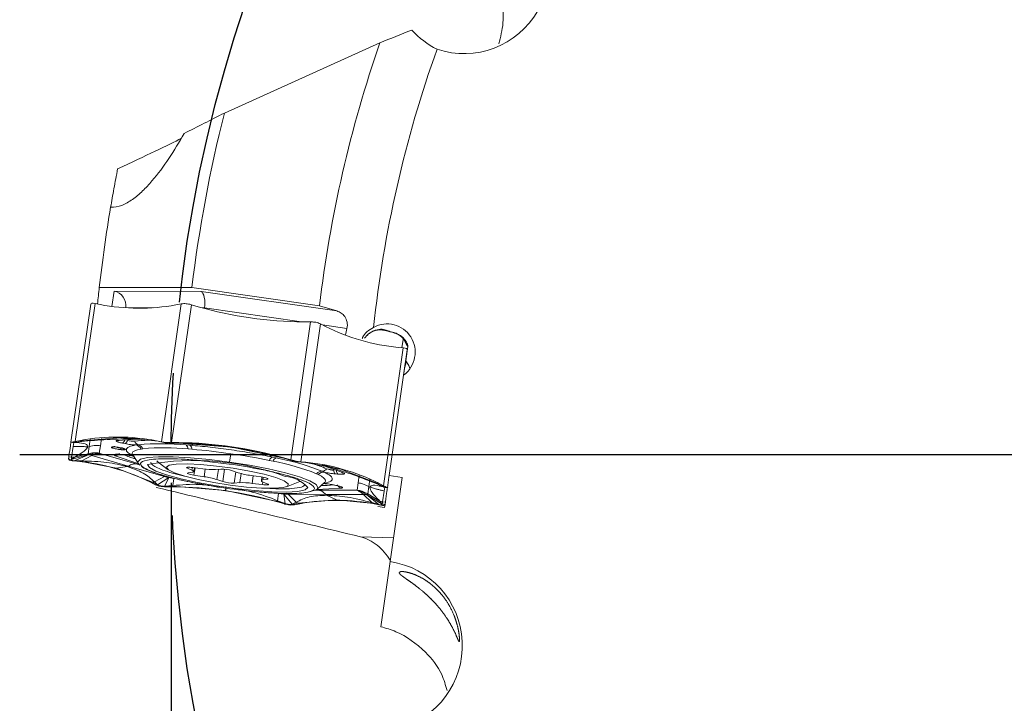
# Model space of a CAD drawing. Units: millimetres. Extents: x 5 to 292, y 5 to 205.
# Drawn here: x 153 to 188, y 135 to 159 of the extents above; entities that cross this region are included whole.
import ezdxf

# ---------------------------------------------------------------- set-up
doc = ezdxf.new("R2010")
doc.units = ezdxf.units.MM
doc.linetypes.add('CENTERX2', pattern=[20.32, 12.7, -2.54, 2.54, -2.54])
doc.layers.add('FORMAT', color=7, linetype='Continuous')
doc.styles.add('SLDTEXTSTYLE1', font='TXT', dxfattribs={"width": 0.75})
doc.dimstyles.new('SLDDIMSTYLE0', dxfattribs={"dimtxt": 2.910417, "dimasz": 3, "dimexe": 0, "dimexo": 0.0625, "dimgap": 0.727604, "dimtad": 1, "dimdec": 1, "dimrnd": 1e-09, "dimzin": 12, "dimdsep": 46, "dimtxsty": 'SLDTEXTSTYLE1', "dimsah": 1, "dimcen": 0.09, "dimadec": 0, "dimazin": 3, "dimtfac": 1, "dimtdec": 1, "dimtofl": 0, "dimtmove": 0, "dimatfit": 3, "dimfxl": 1, "dimfrac": 2, "dimtolj": 1, "dimtzin": 12, "dimarcsym": 0})

# ---------------------------------------------------------------- blocks, each defined once
blk = doc.blocks.new('_D_3')
at = {"layer": 'FORMAT', "color": 7}
for p, q in [((158.123, 142.994), (158.123, 79.614)), ((258.123, 142.994), (258.123, 79.614)), ((158.123, 80.605), (258.123, 80.605))]:
    blk.add_line(p, q, dxfattribs=at)
for points in [[(158.123, 80.605), (161.123, 79.855), (161.123, 81.355)], [(258.123, 80.605), (255.123, 81.355), (255.123, 79.855)]]:
    blk.add_solid(points, dxfattribs=at)
at = {"layer": 'FORMAT', "color": 7, "char_height": 2.9104, "attachment_point": 1, "style": 'SLDTEXTSTYLE1'}
for s, insert in [('%%c', (200.806, 84.356, 0.1)), ('100', (205.199, 84.356, 0.1))]:
    blk.add_mtext(s, dxfattribs=dict(at, insert=insert))
blk = doc.blocks.new('SW_CENTERMARKSYMBOL_0')
at = {"layer": 'FORMAT', "color": 0}
blk.add_line((-5, 0), (-55.4, 0), dxfattribs=at)

msp = doc.modelspace()

# ---------------------------------------------------------------- linework, layer by layer
at = {"color": 7, "linetype": 'Continuous', "lineweight": 15}
for p, q in [((160.023, 156.172), (165.562, 158.673)), ((158.863, 149.949), (163.413, 149.294)), ((156.088, 149.826), (159.188, 149.812)), ((159.188, 149.812), (164.03, 149.116)), ((154.551, 144.438), (155.257, 149.354)), ((154.707, 144.467), (155.414, 149.383)), ((155.257, 149.354), (155.258, 149.359)), ((155.414, 149.383), (155.403, 149.385)), ((155.59, 149.345), (155.414, 149.383)), ((156.509, 149.236), (156.507, 149.227)), ((158.481, 149.369), (157.774, 144.453)), ((158.137, 144.422), (158.843, 149.338)), ((158.294, 149.333), (158.481, 149.369)), ((158.492, 149.371), (158.481, 149.369)), ((158.843, 149.338), (158.829, 149.343)), ((159.09, 149.265), (158.843, 149.338)), ((159.312, 149.223), (159.31, 149.204)), ((164.03, 149.116), (163.413, 149.294)), ((155.172, 148.76), (155.172, 148.763)), ((163.096, 148.727), (162.389, 143.81)), ((163.453, 148.654), (162.746, 143.738)), ((163.096, 148.727), (162.839, 148.726)), ((163.112, 148.727), (163.096, 148.727)), ((163.453, 148.654), (163.442, 148.66)), ((163.622, 148.567), (163.453, 148.654)), ((166.35, 147.807), (166.402, 148.166)), ((166.4, 147.803), (165.693, 142.887)), ((166.22, 147.817), (166.4, 147.803)), ((166.41, 147.803), (166.4, 147.803)), ((166.562, 147.853), (166.488, 147.334)), ((166.412, 146.83), (166.541, 147.732)), ((166.541, 147.732), (166.531, 147.66)), ((166.541, 147.732), (166.542, 147.736)), ((166.456, 147.14), (166.412, 146.83)), ((166.456, 147.138), (166.456, 147.14)), ((165.896, 143.246), (166.412, 146.83)), ((154.551, 144.44), (154.533, 144.443)), ((154.551, 144.438), (154.551, 144.438)), ((154.551, 144.438), (154.649, 144.423)), ((154.63, 144.29), (154.575, 143.904)), ((154.65, 144.426), (154.63, 144.29)), ((154.751, 144.422), (154.649, 144.424)), ((154.696, 144.464), (154.707, 144.467)), ((154.758, 144.443), (154.696, 144.464)), ((154.894, 144.503), (154.707, 144.467)), ((154.887, 144.458), (154.751, 144.423)), ((155.037, 144.475), (154.758, 144.444)), ((154.758, 144.444), (154.865, 144.465)), ((154.865, 144.465), (154.919, 144.475)), ((154.962, 144.483), (154.894, 144.503)), ((154.919, 144.475), (154.962, 144.483)), ((156.332, 144.602), (154.962, 144.483)), ((154.962, 144.483), (155.037, 144.475)), ((155.165, 144.029), (155.202, 144.29)), ((155.24, 144.55), (155.202, 144.29)), ((155.599, 144.312), (155.562, 144.052)), ((155.637, 144.573), (155.599, 144.312)), ((156.204, 144.504), (156.949, 144.542)), ((157.666, 144.471), (156.332, 144.602)), ((156.332, 144.602), (156.697, 144.558)), ((156.478, 144.387), (156.388, 144.405)), ((156.563, 144.501), (156.562, 144.498)), ((156.824, 144.477), (156.825, 144.474)), ((156.862, 144.34), (156.95, 144.346)), ((157.774, 144.453), (157.598, 144.491)), ((157.598, 144.491), (157.666, 144.471)), ((157.707, 144.462), (157.666, 144.471)), ((157.758, 144.452), (157.707, 144.462)), ((157.859, 144.43), (157.758, 144.452)), ((157.774, 144.453), (157.785, 144.45)), ((157.785, 144.45), (157.858, 144.429)), ((158.121, 144.421), (158.111, 144.408)), ((158.111, 144.409), (158.258, 144.409)), ((158.397, 144.406), (158.111, 144.409)), ((158.121, 144.421), (158.137, 144.422)), ((158.394, 144.423), (158.137, 144.422)), ((158.258, 144.409), (158.332, 144.409)), ((158.332, 144.409), (158.392, 144.409)), ((158.392, 144.409), (158.394, 144.423)), ((160.284, 144.265), (158.392, 144.409)), ((158.392, 144.409), (158.397, 144.406)), ((158.66, 144.339), (158.795, 144.331)), ((155.197, 143.999), (154.563, 143.825)), ((154.662, 143.775), (155.197, 143.999)), ((155.165, 144.029), (154.676, 143.903)), ((155.296, 143.963), (154.936, 143.772)), ((155.197, 143.999), (155.296, 143.963)), ((156.591, 143.589), (155.296, 143.963)), ((155.562, 144.052), (155.568, 144.047)), ((155.568, 144.047), (155.585, 144.04)), ((155.585, 144.04), (156.881, 143.666)), ((156.33, 144.001), (156.422, 143.993)), ((156.341, 143.998), (156.433, 143.99)), ((156.753, 143.983), (156.947, 143.685)), ((157.115, 144.207), (157.051, 144.195)), ((158.866, 144.187), (158.73, 144.199)), ((160.25, 144.029), (160.207, 143.728)), ((160.284, 144.265), (162.141, 143.87)), ((154.465, 143.846), (154.476, 143.918)), ((154.465, 143.842), (154.465, 143.846)), ((154.465, 143.842), (154.563, 143.825)), ((154.575, 143.904), (154.476, 143.918)), ((154.676, 143.902), (154.563, 143.826)), ((154.563, 143.826), (154.57, 143.867)), ((154.57, 143.867), (154.573, 143.888)), ((154.573, 143.888), (154.575, 143.904)), ((154.575, 143.904), (154.676, 143.902)), ((154.607, 143.775), (154.596, 143.775)), ((154.596, 143.775), (154.662, 143.775)), ((154.787, 143.761), (154.607, 143.775)), ((154.936, 143.771), (154.662, 143.776)), ((154.662, 143.776), (154.765, 143.768)), ((154.765, 143.768), (154.817, 143.765)), ((154.858, 143.761), (154.787, 143.761)), ((154.817, 143.765), (154.858, 143.761)), ((154.858, 143.761), (154.936, 143.771)), ((154.858, 143.761), (156.175, 143.511)), ((156.175, 143.511), (156.554, 143.568)), ((157.887, 143.215), (156.591, 143.589)), ((157.659, 143.728), (157.61, 143.776)), ((157.659, 143.728), (158.013, 143.459)), ((159.209, 143.776), (160.197, 143.661)), ((161.756, 143.764), (161.623, 143.79)), ((161.732, 143.908), (161.863, 143.878)), ((162.141, 143.87), (162.135, 143.868)), ((162.135, 143.868), (162.41, 143.791)), ((162.141, 143.87), (162.143, 143.884)), ((162.198, 143.853), (162.141, 143.87)), ((162.143, 143.884), (162.389, 143.81)), ((162.269, 143.832), (162.198, 143.853)), ((162.41, 143.791), (162.269, 143.832)), ((162.389, 143.81), (162.404, 143.806)), ((162.404, 143.806), (162.409, 143.79)), ((162.658, 143.74), (162.76, 143.732)), ((162.735, 143.739), (162.658, 143.739)), ((162.746, 143.738), (162.735, 143.739)), ((162.746, 143.738), (162.926, 143.725)), ((162.76, 143.732), (162.812, 143.728)), ((162.812, 143.728), (162.854, 143.725)), ((162.854, 143.725), (162.926, 143.725)), ((164.171, 143.475), (162.854, 143.725)), ((163.562, 143.591), (164.267, 143.345)), ((156.175, 143.511), (157.456, 143.011)), ((158.166, 143.336), (158.603, 143.226)), ((158.7, 143.511), (158.865, 143.442)), ((158.876, 143.366), (158.724, 143.341)), ((159.258, 143.488), (158.898, 143.534)), ((158.93, 143.392), (158.95, 143.527)), ((158.937, 143.261), (159.298, 143.208)), ((159.899, 143.479), (159.703, 143.463)), ((160.517, 143.351), (160.309, 143.422)), ((161.334, 143.198), (160.973, 143.251)), ((163.366, 143.287), (163.309, 143.316)), ((163.506, 143.404), (163.589, 143.372)), ((163.662, 143.491), (163.664, 143.494)), ((164.171, 143.475), (163.809, 143.536)), ((163.921, 143.443), (163.922, 143.44)), ((164.062, 143.302), (163.97, 143.309)), ((165.452, 142.975), (164.171, 143.475)), ((164.793, 142.991), (164.83, 143.251)), ((165.889, 143.196), (165.896, 143.246)), ((165.896, 143.246), (166.364, 143.179)), ((157.456, 143.011), (157.385, 143.011)), ((157.385, 143.011), (157.554, 142.924)), ((157.527, 143.023), (157.456, 143.011)), ((157.496, 142.991), (157.456, 143.011)), ((157.545, 142.966), (157.496, 142.991)), ((157.527, 143.024), (157.887, 143.215)), ((157.527, 143.023), (157.641, 142.916)), ((157.641, 142.916), (157.545, 142.966)), ((157.564, 142.918), (157.554, 142.924)), ((157.564, 142.918), (157.641, 142.915)), ((157.641, 142.915), (158.037, 143.179)), ((158.037, 143.179), (157.89, 142.865)), ((158.179, 142.891), (157.89, 142.866)), ((158.037, 143.179), (158.216, 143.148)), ((158.17, 142.866), (158.179, 142.891)), ((158.216, 143.149), (158.179, 142.891)), ((159.753, 143.108), (159.962, 143.037)), ((160.372, 142.98), (160.568, 142.996)), ((161.013, 142.971), (161.373, 142.925)), ((161.359, 143.194), (161.34, 143.067)), ((161.395, 143.093), (161.547, 143.118)), ((161.571, 142.948), (161.406, 143.017)), ((162.237, 142.852), (162.652, 143.01)), ((162.712, 143.042), (162.652, 143.01)), ((163.323, 142.768), (163.593, 143)), ((163.902, 142.916), (163.993, 142.898)), ((163.914, 142.916), (164.004, 142.898)), ((164.755, 142.73), (164.793, 142.991)), ((165.205, 143.117), (165.167, 142.857)), ((165.452, 142.975), (165.378, 142.988)), ((165.378, 142.988), (165.637, 142.88)), ((165.524, 142.974), (165.452, 142.975)), ((165.492, 142.955), (165.452, 142.975)), ((165.54, 142.93), (165.492, 142.955)), ((165.517, 142.93), (165.638, 142.858)), ((165.524, 142.974), (165.693, 142.887)), ((165.637, 142.88), (165.54, 142.93)), ((165.693, 142.887), (165.703, 142.882)), ((165.834, 142.815), (165.889, 143.196)), ((166.364, 143.179), (165.933, 140.18)), ((157.89, 142.866), (158.036, 142.866)), ((157.895, 142.851), (157.89, 142.865)), ((157.911, 142.851), (157.895, 142.851)), ((158.168, 142.852), (157.911, 142.851)), ((158.036, 142.866), (158.11, 142.866)), ((158.11, 142.866), (158.17, 142.866)), ((158.17, 142.866), (158.168, 142.852)), ((158.17, 142.866), (160.062, 142.722)), ((160.062, 142.722), (161.919, 142.327)), ((161.918, 142.354), (161.955, 142.611)), ((162.135, 142.59), (162.289, 142.582)), ((162.44, 142.225), (162.135, 142.59)), ((162.188, 142.247), (162.135, 142.59)), ((162.581, 142.297), (162.289, 142.582)), ((162.289, 142.582), (163.637, 142.576)), ((163.381, 142.732), (164.73, 142.726)), ((163.637, 142.576), (164.986, 142.57)), ((164.014, 142.384), (163.667, 142.546)), ((164.73, 142.726), (164.748, 142.727)), ((164.748, 142.727), (164.755, 142.73)), ((164.986, 142.57), (165.277, 142.285)), ((165.091, 142.577), (165.65, 142.231)), ((165.54, 142.211), (165.091, 142.577)), ((165.13, 142.597), (165.167, 142.857)), ((165.13, 142.597), (165.563, 142.337)), ((165.637, 142.857), (165.736, 142.83)), ((165.661, 142.31), (165.716, 142.696)), ((165.716, 142.696), (165.736, 142.832)), ((165.834, 142.815), (165.735, 142.829)), ((165.804, 142.605), (165.749, 142.224)), ((165.835, 142.818), (165.834, 142.815)), ((165.834, 142.815), (165.834, 142.815)), ((165.853, 142.815), (165.835, 142.818)), ((161.917, 142.353), (162.188, 142.248)), ((161.919, 142.327), (161.917, 142.353)), ((161.919, 142.327), (161.917, 142.313)), ((162.163, 142.24), (161.917, 142.313)), ((161.976, 142.31), (161.919, 142.327)), ((162.048, 142.289), (161.976, 142.31)), ((162.188, 142.248), (162.048, 142.289)), ((162.163, 142.24), (162.178, 142.235)), ((162.178, 142.235), (162.188, 142.247)), ((162.44, 142.225), (162.515, 142.207)), ((162.58, 142.297), (162.441, 142.226)), ((162.441, 142.226), (162.547, 142.247)), ((162.526, 142.209), (162.515, 142.207)), ((162.713, 142.245), (162.526, 142.209)), ((162.547, 142.247), (162.601, 142.257)), ((162.58, 142.297), (162.644, 142.265)), ((162.601, 142.257), (162.644, 142.265)), ((162.644, 142.265), (164.014, 142.384)), ((162.713, 142.245), (162.644, 142.265)), ((164.014, 142.384), (165.348, 142.253)), ((165.277, 142.284), (165.541, 142.212)), ((165.348, 142.253), (165.277, 142.284)), ((165.348, 142.253), (165.417, 142.233)), ((165.389, 142.244), (165.348, 142.253)), ((165.44, 142.234), (165.389, 142.244)), ((165.417, 142.233), (165.593, 142.195)), ((165.541, 142.212), (165.44, 142.234)), ((165.604, 142.193), (165.54, 142.211)), ((165.661, 142.31), (165.563, 142.337)), ((165.563, 142.337), (165.65, 142.232)), ((165.604, 142.193), (165.593, 142.195)), ((165.65, 142.232), (165.655, 142.273)), ((165.655, 142.273), (165.658, 142.294)), ((165.658, 142.294), (165.661, 142.31)), ((165.76, 142.296), (165.661, 142.31)), ((165.734, 142.115), (165.749, 142.221)), ((165.76, 142.296), (165.749, 142.224)), ((165.749, 142.224), (165.749, 142.219)), ((165.494, 142.15), (165.734, 142.115)), ((164.874, 141.066), (166.055, 141.034)), ((165.599, 137.862), (165.933, 140.18))]:
    msp.add_line(p, q, dxfattribs=at)
at = {"color": 8, "linetype": 'Continuous', "lineweight": 15}
for p, q in [((156.009, 149.276), (156.088, 149.826)), ((157.477, 149.232), (156.509, 149.236)), ((159.312, 149.223), (159.238, 149.224)), ((162.767, 148.727), (159.312, 149.223)), ((164.39, 148.493), (163.523, 148.618)), ((166.488, 147.236), (166.454, 147.118)), ((166.488, 147.236), (166.473, 147.255)), ((157.011, 144.571), (156.574, 144.573)), ((156.936, 143.675), (156.125, 143.958)), ((156.881, 143.666), (156.994, 143.634)), ((163.876, 143.531), (163.511, 143.636)), ((158.705, 143.543), (158.7, 143.511)), ((158.879, 143.536), (158.865, 143.442)), ((158.974, 143.524), (158.937, 143.261)), ((159.336, 143.478), (159.298, 143.208)), ((159.806, 143.471), (159.753, 143.108)), ((160.025, 143.475), (159.962, 143.037)), ((160.43, 143.381), (160.372, 142.98)), ((160.615, 143.322), (160.568, 142.996)), ((161.052, 143.239), (161.013, 142.971)), ((161.387, 143.025), (161.373, 142.925)), ((161.408, 143.185), (161.395, 143.093)), ((161.55, 143.145), (161.547, 143.118)), ((163.263, 142.732), (163.381, 142.732)), ((164.188, 142.799), (163.303, 142.754))]:
    msp.add_line(p, q, dxfattribs=at)
at = {"color": 7, "linetype": 'Continuous', "lineweight": 15, "flags": 128}
for points in [[(165.927, 148.375), (165.8, 148.405), (165.676, 148.431)], [(166.061, 148.338), (166.034, 148.346), (165.927, 148.375)], [(166.531, 147.66), (166.514, 147.54), (166.499, 147.436), (166.486, 147.347), (166.475, 147.273), (166.467, 147.216), (166.461, 147.174), (166.457, 147.148), (166.456, 147.138)], [(154.476, 143.918), (154.493, 144.038), (154.508, 144.142), (154.521, 144.231), (154.531, 144.305), (154.54, 144.362), (154.546, 144.404), (154.549, 144.43), (154.551, 144.44)], [(156.433, 143.99), (156.442, 143.991), (156.448, 143.993)], [(157.012, 143.619), (156.997, 143.631), (156.947, 143.685)], [(162.993, 142.819), (162.897, 142.735), (162.639, 142.681), (162.237, 142.658), (161.712, 142.669), (161.095, 142.712), (160.423, 142.785), (159.734, 142.884), (159.068, 143.003), (158.465, 143.136), (157.958, 143.273), (157.578, 143.408), (157.347, 143.533), (157.277, 143.64)], [(159.085, 143.106), (159.639, 142.998), (160.23, 142.907), (160.813, 142.84), (161.347, 142.802), (161.79, 142.795), (162.111, 142.821), (162.285, 142.877), (162.3, 142.959), (162.154, 143.061), (161.859, 143.176), (161.435, 143.294), (160.916, 143.408), (160.338, 143.509), (159.745, 143.589), (159.182, 143.642), (158.689, 143.665), (158.303, 143.655), (158.053, 143.614), (157.958, 143.544), (158.024, 143.451), (158.247, 143.342), (158.61, 143.224), (159.085, 143.106)], [(158.898, 143.534), (158.839, 143.54), (158.785, 143.544), (158.739, 143.545), (158.703, 143.543), (158.681, 143.538), (158.673, 143.531), (158.679, 143.522), (158.7, 143.511)], [(158.724, 143.341), (158.706, 143.336), (158.702, 143.328), (158.712, 143.318), (158.737, 143.306), (158.774, 143.294), (158.822, 143.282), (158.877, 143.271), (158.937, 143.261)], [(158.865, 143.442), (158.892, 143.429), (158.912, 143.417), (158.925, 143.406), (158.93, 143.396), (158.928, 143.387), (158.918, 143.379), (158.9, 143.372), (158.876, 143.366)], [(161.547, 143.118), (161.565, 143.123), (161.569, 143.131), (161.558, 143.141), (161.534, 143.153), (161.496, 143.165), (161.449, 143.177), (161.394, 143.188), (161.334, 143.198)], [(161.406, 143.017), (161.378, 143.03), (161.358, 143.042), (161.346, 143.053), (161.34, 143.063), (161.343, 143.072), (161.353, 143.08), (161.37, 143.087), (161.395, 143.093)], [(161.373, 142.925), (161.432, 142.919), (161.486, 142.915), (161.532, 142.914), (161.567, 142.916), (161.59, 142.921), (161.598, 142.928), (161.591, 142.937), (161.571, 142.948)], [(163.914, 142.916), (163.903, 142.916), (163.902, 142.916)], [(164.004, 142.898), (163.994, 142.898), (163.993, 142.898)], [(163.323, 142.768), (163.26, 142.731), (163.028, 142.673)], [(165.76, 142.296), (165.777, 142.416), (165.792, 142.52), (165.805, 142.609), (165.815, 142.682), (165.824, 142.74), (165.83, 142.782), (165.833, 142.807), (165.835, 142.818)]]:
    msp.add_lwpolyline(points, dxfattribs=at)
at = {"color": 8, "linetype": 'Continuous', "lineweight": 15, "flags": 128}
for points in [[(166.488, 147.334), (166.591, 147.167), (166.636, 147.06)], [(156.33, 144.001), (156.339, 143.998), (156.341, 143.998)], [(156.422, 143.993), (156.432, 143.99), (156.433, 143.99)], [(156.845, 143.842), (156.649, 143.907), (156.468, 143.973)], [(157.051, 144.195), (156.92, 144.167), (156.823, 144.132), (156.761, 144.091), (156.736, 144.045), (156.747, 143.993), (156.753, 143.983)], [(156.947, 143.685), (156.931, 143.742), (157.026, 143.83), (157.277, 143.891), (157.672, 143.92), (158.19, 143.918), (158.807, 143.884), (159.491, 143.819), (160.207, 143.728)], [(160.207, 143.728), (160.92, 143.614), (161.594, 143.483), (162.195, 143.342), (162.694, 143.198), (163.064, 143.059), (163.288, 142.93), (163.355, 142.819), (163.323, 142.768)], [(163.593, 143), (163.601, 143.007), (163.627, 143.054), (163.615, 143.106), (163.568, 143.162), (163.485, 143.223), (163.366, 143.287)]]:
    msp.add_lwpolyline(points, dxfattribs=at)
at = {"color": 7, "linetype": 'Continuous', "lineweight": 15}
for centre, radius, start, end in [((208.123, 143.984), 45.025, 160.9595, 173.2267), ((208.123, 143.984), 43.025, 160.3598, 173.9392), ((208.123, 143.984), 49.62, 165.7817, 173.0963), ((208.123, 143.984), 52.9, 170.3894, 173.5241), ((208.123, 143.984), 52.9, 173.5241, 174.1621), ((156.974, 156.563), 7.349, 259.1406, 280.3428), ((162.969, 162.941), 14.215, 254.1625, 269.4745), ((166.925, 155.132), 7.349, 243.2935, 264.4957), ((167.349, 148.455), 0.99, 196.9856, 217.4158), ((156.213, 137.273), 7.349, 79.1397, 100.342), ((156.237, 144.66), 0.16, 257.8292, 283.5289), ((156.311, 144.549), 0.163, 298.0827, 348.4675), ((156.402, 144.531), 0.163, 298.0828, 348.4671), ((156.784, 145.484), 1.01, 257.3079, 272.3588), ((156.783, 145.479), 1.003, 257.3079, 272.3589), ((157.012, 144.532), 0.196, 197.1287, 251.4967), ((156.799, 144.06), 0.286, 28.1037, 77.3448), ((157.764, 135.229), 9.154, 84.3819, 95.1007), ((156.862, 144.075), 0.285, 27.4464, 71.995), ((158.263, 130.208), 14.215, 74.1619, 89.4738), ((158.517, 144.179), 0.214, 5.4332, 48.1526), ((158.673, 144.181), 0.193, 1.7928, 50.8803), ((157.884, 135.593), 8.648, 84.3819, 95.1007), ((156.926, 121.071), 23.197, 81.7616, 85.2037), ((156.972, 121.065), 23.197, 78.4326, 81.8748), ((154.082, 136.446), 7.349, 63.2935, 84.4957), ((158.942, 134.126), 9.659, 70.3094, 99.9256), ((161.807, 143.73), 0.193, 112.756, 161.8434), ((161.955, 143.685), 0.214, 115.4838, 158.2031), ((160.144, 135.268), 8.648, 68.5356, 79.2544), ((160.156, 134.885), 9.154, 68.5356, 79.2544), ((162.221, 136.409), 7.349, 63.2943, 84.4966), ((159.614, 145.902), 2.44, 261.611, 272.0921), ((159.923, 142.142), 1.337, 73.2334, 91.0512), ((161.345, 146.039), 2.813, 252.886, 262.402), ((162.11, 142.057), 1.166, 40.7531, 85.7392), ((163.514, 143.119), 0.285, 91.6414, 136.19), ((163.571, 143.087), 0.286, 86.2915, 135.5325), ((163.499, 143.599), 0.196, 272.1405, 326.5069), ((163.986, 144.448), 1.01, 251.2776, 266.3284), ((163.986, 144.444), 1.003, 251.2775, 266.3285), ((164.084, 143.426), 0.163, 175.1691, 225.5535), ((164.177, 143.418), 0.163, 175.1688, 225.5536), ((164.279, 143.504), 0.16, 240.1074, 265.8071), ((158.926, 140.42), 2.813, 72.886, 82.402), ((160.347, 144.317), 1.337, 253.2334, 271.0512), ((160.657, 140.557), 2.44, 81.611, 92.0921), ((158.037, 128.637), 14.215, 74.1619, 89.4738), ((164.032, 135.015), 7.349, 79.1406, 100.3428)]:
    msp.add_arc(centre, radius, start, end, dxfattribs=at)
at = {"color": 8, "linetype": 'Continuous', "lineweight": 15}
for centre, radius, start, end in [((157.391, 139.925), 4.587, 91.3679, 97.1006), ((157.397, 139.876), 4.633, 91.1861, 97.085), ((156.134, 144.149), 0.192, 267.3101, 321.8182), ((158.601, 149.469), 5.892, 248.3505, 252.6322), ((161.661, 138.825), 5.078, 66.7845, 72.8166), ((161.783, 139.152), 4.731, 66.5818, 72.8088), ((163.365, 148.782), 5.893, 270.9693, 275.3208), ((163.364, 148.804), 5.912, 271.0092, 275.2247), ((164.234, 142.985), 0.192, 201.8761, 256.3279)]:
    msp.add_arc(centre, radius, start, end, dxfattribs=at)
at = {"color": 7, "linetype": 'Continuous', "lineweight": 15}
for centre, major_axis, ratio, start_param, end_param in [((168.59, 161.305), (1.984, 2.29), 0.990268, 3.526169, 6.283185), ((153.639, 153.183), (5.371, 2.386), 0.025187, 5.201578, 5.830973), ((156.018, 149.336), (-0.335, 0.388), 0.942951, 3.828892, 5.399688), ((159.117, 149.322), (0.037, 0.5), 0.408551, 4.544477, 6.115273), ((207.231, 137.78), (6.347, 44.145), 0.990075, 1.46956, 1.475027), ((165.821, 147.644), (-0.144, -1), 0.990268, 0.775397, 3.789337), ((165.501, 137.182), (0.431, 2.999), 0.990268, 3.526169, 6.283185)]:
    msp.add_ellipse(centre, major_axis=major_axis, ratio=ratio, start_param=start_param, end_param=end_param, dxfattribs=at)
for points, knots in [([(169.04, 161.824), (169.127, 161.727), (169.484, 161.326), (169.86, 160.518), (170.02, 159.474), (169.866, 158.882), (169.802, 158.634)], [0, 0, 0, 0, 0.124692, 0.511673, 0.795854, 1, 1, 1, 1]), ([(158.582, 155.44), (158.41, 155.134), (158.23, 154.838), (157.852, 154.271), (157.654, 154.001), (157.332, 153.625), (157.22, 153.505), (156.989, 153.283), (156.87, 153.181), (156.622, 153.005), (156.494, 152.931), (156.233, 152.83), (156.098, 152.803), (155.966, 152.816)], [0, 0, 0, 0, 0.25, 0.25, 0.5, 0.5, 0.625, 0.625, 0.75, 0.75, 0.875, 0.875, 1, 1, 1, 1]), ([(155.966, 152.816), (156.001, 153.022), (156.04, 153.246), (156.124, 153.705), (156.168, 153.942), (156.216, 154.184)], [0, 0, 0, 0, 0.5, 0.5, 1, 1, 1, 1]), ([(155.403, 149.385), (155.363, 149.391), (155.287, 149.402), (155.268, 149.373), (155.258, 149.359)], [0, 0, 0, 0, 0.518819, 1, 1, 1, 1]), ([(158.829, 149.343), (158.77, 149.357), (158.648, 149.386), (158.545, 149.377), (158.492, 149.371)], [0, 0, 0, 0, 0.481181, 1, 1, 1, 1]), ([(164.03, 149.116), (164.084, 149.1), (164.134, 149.076), (164.229, 149.01), (164.274, 148.966), (164.348, 148.86), (164.378, 148.796), (164.409, 148.649), (164.409, 148.569), (164.39, 148.493)], [0, 0, 0, 0, 0.25, 0.25, 0.5, 0.5, 0.75, 0.75, 1, 1, 1, 1]), ([(163.442, 148.66), (163.393, 148.68), (163.297, 148.718), (163.172, 148.724), (163.112, 148.727)], [0, 0, 0, 0, 0.518939, 1, 1, 1, 1]), ([(165.339, 148.527), (165.258, 148.48), (165.115, 148.397), (164.974, 148.244), (164.939, 148.145), (164.935, 148.133)], [0, 0, 0, 0, 0.527399, 0.941647, 1, 1, 1, 1]), ([(165.019, 148.149), (165.058, 148.201), (165.105, 148.253), (165.21, 148.34), (165.264, 148.373), (165.421, 148.447), (165.511, 148.462), (165.667, 148.466), (165.733, 148.454), (165.844, 148.421), (165.889, 148.398), (165.927, 148.375)], [0, 0, 0, 0, 0.125, 0.125, 0.25, 0.25, 0.5, 0.5, 0.75, 0.75, 1, 1, 1, 1]), ([(165.027, 148.153), (165.047, 148.178), (165.09, 148.233), (165.174, 148.307), (165.273, 148.371), (165.394, 148.423), (165.541, 148.451), (165.637, 148.441), (165.665, 148.434), (165.667, 148.433)], [0, 0, 0, 0, 0.076845, 0.166894, 0.264397, 0.400406, 0.622937, 0.972498, 1, 1, 1, 1]), ([(166.562, 147.853), (166.565, 147.87), (166.559, 147.897), (166.529, 147.973), (166.504, 148.02), (166.438, 148.106), (166.412, 148.135), (166.346, 148.197), (166.307, 148.229), (166.214, 148.288), (166.16, 148.315), (166.046, 148.355), (165.985, 148.368), (165.927, 148.375)], [0, 0, 0, 0, 0.25, 0.25, 0.5, 0.5, 0.625, 0.625, 0.75, 0.75, 0.875, 0.875, 1, 1, 1, 1]), ([(166.057, 148.338), (166.092, 148.327), (166.173, 148.301), (166.285, 148.234), (166.382, 148.153), (166.436, 148.085), (166.441, 148.076), (166.444, 148.073)], [0, 0, 0, 0, 0.140656, 0.3168455, 0.5302799, 0.8237039, 1, 1, 1, 1]), ([(166.542, 147.736), (166.537, 147.752), (166.526, 147.786), (166.45, 147.797), (166.41, 147.803)], [0, 0, 0, 0, 0.481181, 1, 1, 1, 1]), ([(154.551, 144.438), (154.558, 144.438), (154.574, 144.439), (154.654, 144.456), (154.696, 144.464)], [0, 0, 0, 0, 0.481182, 1, 1, 1, 1]), ([(154.551, 144.437), (154.567, 144.435), (154.6, 144.43), (154.633, 144.426), (154.65, 144.423)], [0, 0, 0, 0, 0.501206, 1, 1, 1, 1]), ([(155.153, 144.277), (155.094, 144.278), (154.996, 144.281), (154.86, 144.284), (154.745, 144.287), (154.669, 144.289), (154.63, 144.29)], [0, 0, 0, 0, 0.340008, 0.559997, 0.77999, 1, 1, 1, 1]), ([(154.649, 144.423), (154.651, 144.423), (154.654, 144.423), (154.677, 144.427), (154.71, 144.433), (154.742, 144.44), (154.758, 144.443)], [0, 0, 0, 0, 0.24757, 0.499968, 0.750973, 1, 1, 1, 1]), ([(154.676, 143.903), (154.811, 143.979), (155.072, 144.126), (155.126, 144.228), (155.153, 144.277)], [0, 0, 0, 0, 0.513381, 1, 1, 1, 1]), ([(154.751, 144.423), (154.873, 144.413), (155.11, 144.395), (155.139, 144.315), (155.153, 144.277)], [0, 0, 0, 0, 0.513381, 1, 1, 1, 1]), ([(155.037, 144.475), (155.35, 144.501), (155.958, 144.55), (156.455, 144.557), (156.697, 144.56)], [0, 0, 0, 0, 0.513925, 1, 1, 1, 1]), ([(155.202, 144.29), (155.281, 144.305), (155.413, 144.332), (155.546, 144.318), (155.599, 144.312)], [0, 0, 0, 0, 0.597505, 1, 1, 1, 1]), ([(156.026, 144.268), (156.034, 144.267), (156.049, 144.265), (156.071, 144.27), (156.09, 144.28), (156.101, 144.29), (156.107, 144.295)], [0, 0, 0, 0, 0.256385, 0.510718, 0.759923, 1, 1, 1, 1]), ([(156.388, 144.405), (156.343, 144.415), (156.276, 144.43), (156.215, 144.45), (156.182, 144.465), (156.163, 144.478), (156.161, 144.489), (156.173, 144.499), (156.193, 144.502), (156.204, 144.504)], [0, 0, 0, 0, 0.249903, 0.372264, 0.499596, 0.623262, 0.749812, 0.872736, 1, 1, 1, 1]), ([(156.862, 144.34), (156.833, 144.341), (156.777, 144.343), (156.677, 144.354), (156.575, 144.368), (156.511, 144.38), (156.478, 144.387)], [0, 0, 0, 0, 0.250629, 0.499944, 0.74781, 1, 1, 1, 1]), ([(156.803, 143.931), (156.72, 143.976), (156.554, 144.067), (156.503, 144.183), (156.587, 144.279), (156.771, 144.319), (156.862, 144.34)], [0, 0, 0, 0, 0.250053, 0.500026, 0.75268, 1, 1, 1, 1]), ([(157.785, 144.45), (157.836, 144.441), (157.934, 144.424), (158.06, 144.422), (158.121, 144.421)], [0, 0, 0, 0, 0.518819, 1, 1, 1, 1]), ([(158.111, 144.408), (158.088, 144.408), (158.041, 144.408), (157.973, 144.412), (157.91, 144.419), (157.876, 144.426), (157.858, 144.429)], [0, 0, 0, 0, 0.247595, 0.499968, 0.750948, 1, 1, 1, 1]), ([(158.397, 144.407), (158.708, 144.396), (159.316, 144.376), (159.966, 144.294), (160.283, 144.254)], [0, 0, 0, 0, 0.513381, 1, 1, 1, 1]), ([(158.859, 144.376), (158.869, 144.37), (158.888, 144.358), (158.883, 144.344), (158.855, 144.334), (158.815, 144.332), (158.795, 144.331)], [0, 0, 0, 0, 0.250629, 0.499944, 0.74781, 1, 1, 1, 1]), ([(158.795, 144.331), (159.033, 144.309), (159.51, 144.265), (160.273, 144.165), (161.029, 144.047), (161.499, 143.954), (161.732, 143.908)], [0, 0, 0, 0, 0.250053, 0.500026, 0.75268, 1, 1, 1, 1]), ([(155.562, 144.052), (155.496, 144.058), (155.362, 144.07), (155.231, 144.043), (155.165, 144.029)], [0, 0, 0, 0, 0.497459, 1, 1, 1, 1]), ([(155.197, 143.999), (155.187, 144.005), (155.168, 144.016), (155.166, 144.025), (155.165, 144.029)], [0, 0, 0, 0, 0.499999, 1, 1, 1, 1]), ([(155.197, 143.999), (155.259, 144.017), (155.381, 144.052), (155.506, 144.049), (155.568, 144.047)], [0, 0, 0, 0, 0.502542, 1, 1, 1, 1]), ([(155.585, 144.04), (155.541, 144.038), (155.444, 144.032), (155.348, 143.987), (155.296, 143.963)], [0, 0, 0, 0, 0.46145, 1, 1, 1, 1]), ([(156.351, 144.172), (156.328, 144.174), (156.284, 144.178), (156.206, 144.189), (156.126, 144.204), (156.055, 144.222), (156.006, 144.239), (155.99, 144.253), (155.995, 144.263), (156.016, 144.267), (156.026, 144.268)], [0, 0, 0, 0, 0.111195, 0.22278, 0.359723, 0.499926, 0.636882, 0.777099, 0.88724, 1, 1, 1, 1]), ([(156.026, 144.268), (156.046, 144.269), (156.086, 144.271), (156.164, 144.266), (156.23, 144.258), (156.297, 144.248), (156.361, 144.236), (156.414, 144.223), (156.46, 144.21), (156.49, 144.197), (156.501, 144.186), (156.499, 144.176), (156.479, 144.173), (156.466, 144.17)], [0, 0, 0, 0, 0.1247219, 0.2496694, 0.3132071, 0.3786192, 0.4997211, 0.5626287, 0.6237025, 0.7500225, 0.8136548, 0.8802887, 1, 1, 1, 1]), ([(156.125, 143.958), (156.108, 143.967), (156.084, 143.981), (156.094, 143.994), (156.115, 144.002), (156.151, 144.007), (156.2, 144.008), (156.259, 144.007), (156.306, 144.003), (156.33, 144.001)], [0, 0, 0, 0, 0.249903, 0.372264, 0.499596, 0.623262, 0.749812, 0.872736, 1, 1, 1, 1]), ([(156.351, 144.172), (156.347, 144.174), (156.34, 144.178), (156.332, 144.192), (156.326, 144.21), (156.323, 144.224), (156.322, 144.231)], [0, 0, 0, 0, 0.256383, 0.510717, 0.759923, 1, 1, 1, 1]), ([(156.466, 144.17), (156.451, 144.17), (156.421, 144.168), (156.374, 144.17), (156.351, 144.172)], [0, 0, 0, 0, 0.4982045, 1, 1, 1, 1]), ([(156.399, 144.23), (156.402, 144.223), (156.41, 144.209), (156.426, 144.191), (156.445, 144.177), (156.459, 144.173), (156.466, 144.17)], [0, 0, 0, 0, 0.240082, 0.489265, 0.74359, 1, 1, 1, 1]), ([(156.422, 143.993), (156.454, 143.99), (156.519, 143.984), (156.622, 143.969), (156.72, 143.951), (156.775, 143.937), (156.803, 143.931)], [0, 0, 0, 0, 0.250629, 0.499944, 0.74781, 1, 1, 1, 1]), ([(156.445, 143.993), (156.483, 143.989), (156.559, 143.982), (156.674, 143.963), (156.753, 143.947), (156.778, 143.938), (156.783, 143.936)], [0, 0, 0, 0, 0.31105, 0.618418, 0.922132, 1, 1, 1, 1]), ([(160.283, 144.254), (160.283, 144.255), (160.283, 144.257), (160.283, 144.26), (160.284, 144.262), (160.284, 144.264), (160.284, 144.265)], [0, 0, 0, 0, 0.340008, 0.559997, 0.77999, 1, 1, 1, 1]), ([(160.283, 144.254), (160.597, 144.203), (161.244, 144.099), (161.833, 143.947), (162.135, 143.869)], [0, 0, 0, 0, 0.486619, 1, 1, 1, 1]), ([(161.732, 143.908), (161.713, 143.915), (161.675, 143.928), (161.651, 143.946), (161.649, 143.961), (161.672, 143.967), (161.683, 143.97)], [0, 0, 0, 0, 0.2506293, 0.4999443, 0.7478097, 1, 1, 1, 1]), ([(154.596, 143.775), (154.557, 143.781), (154.481, 143.792), (154.47, 143.826), (154.465, 143.842)], [0, 0, 0, 0, 0.518842, 1, 1, 1, 1]), ([(154.563, 143.825), (154.564, 143.819), (154.565, 143.806), (154.585, 143.791), (154.616, 143.78), (154.647, 143.777), (154.662, 143.775)], [0, 0, 0, 0, 0.248696, 0.500006, 0.751037, 1, 1, 1, 1]), ([(156.554, 143.57), (156.321, 143.625), (155.842, 143.739), (155.243, 143.761), (154.936, 143.772)], [0, 0, 0, 0, 0.486075, 1, 1, 1, 1]), ([(156.554, 143.57), (156.758, 143.499), (157.178, 143.353), (157.408, 143.136), (157.527, 143.024)], [0, 0, 0, 0, 0.486075, 1, 1, 1, 1]), ([(156.591, 143.589), (156.649, 143.616), (156.746, 143.66), (156.842, 143.664), (156.881, 143.666)], [0, 0, 0, 0, 0.597505, 1, 1, 1, 1]), ([(157.051, 143.587), (157.067, 143.573), (157.134, 143.514), (157.331, 143.426), (157.677, 143.298), (158.113, 143.175), (158.555, 143.069), (158.959, 142.985), (159.355, 142.911), (159.724, 142.848), (159.974, 142.811), (160.073, 142.797)], [0, 0, 0, 0, 0.04252, 0.18513, 0.343559, 0.496169, 0.626555, 0.729138, 0.819008, 0.928114, 1, 1, 1, 1]), ([(160.197, 143.661), (160.586, 143.599), (161.187, 143.504), (161.902, 143.346), (162.386, 143.219), (162.779, 143.093), (163.138, 142.939), (163.31, 142.773), (163.099, 142.663), (162.71, 142.616), (162.297, 142.605), (161.797, 142.62), (161.067, 142.67), (160.464, 142.748), (160.073, 142.798)], [0, 0, 0, 0, 0.119721, 0.184888, 0.25, 0.315167, 0.380279, 0.5, 0.619721, 0.684888, 0.75, 0.815167, 0.880279, 1, 1, 1, 1]), ([(162.404, 143.806), (162.462, 143.789), (162.584, 143.756), (162.683, 143.744), (162.735, 143.739)], [0, 0, 0, 0, 0.481181, 1, 1, 1, 1]), ([(162.409, 143.79), (162.432, 143.783), (162.477, 143.77), (162.543, 143.755), (162.606, 143.744), (162.641, 143.741), (162.658, 143.739)], [0, 0, 0, 0, 0.247369, 0.499933, 0.750903, 1, 1, 1, 1]), ([(163.589, 143.372), (163.672, 143.327), (163.838, 143.236), (163.889, 143.12), (163.805, 143.024), (163.621, 142.984), (163.53, 142.963)], [0, 0, 0, 0, 0.250053, 0.500026, 0.75268, 1, 1, 1, 1]), ([(163.97, 143.309), (163.937, 143.313), (163.873, 143.319), (163.77, 143.334), (163.672, 143.352), (163.617, 143.365), (163.589, 143.372)], [0, 0, 0, 0, 0.250629, 0.499944, 0.74781, 1, 1, 1, 1]), ([(165.378, 142.988), (165.085, 143.101), (164.515, 143.32), (164.04, 143.466), (163.81, 143.537)], [0, 0, 0, 0, 0.513925, 1, 1, 1, 1]), ([(164.267, 143.345), (164.284, 143.336), (164.308, 143.322), (164.298, 143.309), (164.277, 143.301), (164.241, 143.296), (164.192, 143.295), (164.133, 143.296), (164.086, 143.3), (164.062, 143.302)], [0, 0, 0, 0, 0.2499034, 0.3722639, 0.499596, 0.6232616, 0.7498125, 0.872736, 1, 1, 1, 1]), ([(157.895, 142.851), (157.835, 142.854), (157.709, 142.86), (157.614, 142.898), (157.564, 142.918)], [0, 0, 0, 0, 0.481181, 1, 1, 1, 1]), ([(157.89, 142.865), (157.866, 142.865), (157.819, 142.866), (157.752, 142.876), (157.69, 142.892), (157.657, 142.908), (157.641, 142.915)], [0, 0, 0, 0, 0.24757, 0.499968, 0.750973, 1, 1, 1, 1]), ([(158.037, 143.179), (158.009, 143.185), (157.954, 143.197), (157.909, 143.209), (157.887, 143.215)], [0, 0, 0, 0, 0.499999, 1, 1, 1, 1]), ([(158.179, 142.891), (158.494, 142.921), (158.875, 142.956), (159.278, 142.92), (159.349, 142.913)], [0, 0, 0, 0, 0.825373, 1, 1, 1, 1]), ([(161.574, 142.797), (161.669, 142.79), (162.003, 142.768), (162.431, 142.78), (162.815, 142.828), (162.872, 142.897), (162.9, 142.931)], [0, 0, 0, 0, 0.116619, 0.41108, 0.70554, 1, 1, 1, 1]), ([(163.53, 142.963), (163.559, 142.962), (163.615, 142.96), (163.714, 142.949), (163.817, 142.935), (163.881, 142.923), (163.914, 142.916)], [0, 0, 0, 0, 0.250629, 0.499944, 0.74781, 1, 1, 1, 1]), ([(164.004, 142.898), (164.049, 142.888), (164.116, 142.873), (164.177, 142.853), (164.21, 142.838), (164.229, 142.825), (164.231, 142.814), (164.219, 142.804), (164.199, 142.801), (164.188, 142.799)], [0, 0, 0, 0, 0.249903, 0.372264, 0.499596, 0.623262, 0.749812, 0.872736, 1, 1, 1, 1]), ([(165.167, 142.857), (165.096, 142.894), (164.977, 142.956), (164.846, 142.981), (164.793, 142.991)], [0, 0, 0, 0, 0.597505, 1, 1, 1, 1]), ([(165.638, 142.858), (165.518, 142.883), (165.285, 142.932), (165.235, 142.864), (165.211, 142.831)], [0, 0, 0, 0, 0.513381, 1, 1, 1, 1]), ([(165.637, 142.879), (165.648, 142.88), (165.67, 142.88), (165.692, 142.881), (165.703, 142.882)], [0, 0, 0, 0, 0.500002, 1, 1, 1, 1]), ([(165.735, 142.83), (165.734, 142.83), (165.731, 142.83), (165.711, 142.84), (165.68, 142.856), (165.651, 142.871), (165.637, 142.879)], [0, 0, 0, 0, 0.247313, 0.499901, 0.749802, 1, 1, 1, 1]), ([(165.703, 142.882), (165.74, 142.862), (165.813, 142.824), (165.827, 142.818), (165.834, 142.815)], [0, 0, 0, 0, 0.5188, 1, 1, 1, 1]), ([(160.081, 142.854), (160.079, 142.839), (160.076, 142.814), (160.071, 142.78), (160.067, 142.75), (160.064, 142.731), (160.062, 142.722)], [0, 0, 0, 0, 0.340008, 0.559997, 0.77999, 1, 1, 1, 1]), ([(161.918, 142.354), (161.621, 142.467), (161.114, 142.659), (160.549, 142.763), (160.314, 142.805)], [0, 0, 0, 0, 0.58496, 1, 1, 1, 1]), ([(162.135, 142.59), (162.106, 142.593), (162.047, 142.598), (161.985, 142.607), (161.955, 142.611)], [0, 0, 0, 0, 0.499999, 1, 1, 1, 1]), ([(163.667, 142.547), (163.452, 142.537), (163.008, 142.515), (162.726, 142.371), (162.581, 142.297)], [0, 0, 0, 0, 0.486075, 1, 1, 1, 1]), ([(163.637, 142.576), (163.589, 142.618), (163.509, 142.687), (163.418, 142.719), (163.381, 142.732)], [0, 0, 0, 0, 0.597505, 1, 1, 1, 1]), ([(163.667, 142.547), (163.906, 142.535), (164.399, 142.509), (164.979, 142.361), (165.277, 142.285)], [0, 0, 0, 0, 0.486075, 1, 1, 1, 1]), ([(164.73, 142.726), (164.775, 142.709), (164.866, 142.676), (164.946, 142.605), (164.986, 142.57)], [0, 0, 0, 0, 0.497459, 1, 1, 1, 1]), ([(165.091, 142.577), (165.036, 142.611), (164.929, 142.68), (164.808, 142.711), (164.748, 142.727)], [0, 0, 0, 0, 0.502542, 1, 1, 1, 1]), ([(164.755, 142.73), (164.816, 142.719), (164.948, 142.693), (165.066, 142.631), (165.13, 142.597)], [0, 0, 0, 0, 0.46145, 1, 1, 1, 1]), ([(165.091, 142.577), (165.077, 142.575), (165.049, 142.571), (165.007, 142.57), (164.986, 142.57)], [0, 0, 0, 0, 0.499999, 1, 1, 1, 1]), ([(165.13, 142.597), (165.128, 142.593), (165.123, 142.584), (165.102, 142.579), (165.091, 142.577)], [0, 0, 0, 0, 0.500001, 1, 1, 1, 1]), ([(165.211, 142.831), (165.268, 142.815), (165.363, 142.79), (165.494, 142.755), (165.605, 142.725), (165.679, 142.706), (165.716, 142.696)], [0, 0, 0, 0, 0.340008, 0.559997, 0.77999, 1, 1, 1, 1]), ([(165.563, 142.337), (165.456, 142.448), (165.247, 142.664), (165.223, 142.776), (165.211, 142.831)], [0, 0, 0, 0, 0.513381, 1, 1, 1, 1]), ([(165.734, 142.829), (165.751, 142.827), (165.784, 142.822), (165.817, 142.818), (165.834, 142.815)], [0, 0, 0, 0, 0.498736, 1, 1, 1, 1]), ([(162.515, 142.207), (162.461, 142.201), (162.359, 142.192), (162.237, 142.221), (162.178, 142.235)], [0, 0, 0, 0, 0.518819, 1, 1, 1, 1]), ([(162.188, 142.247), (162.21, 142.241), (162.255, 142.228), (162.323, 142.219), (162.386, 142.217), (162.423, 142.223), (162.44, 142.225)], [0, 0, 0, 0, 0.247639, 0.500002, 0.751177, 1, 1, 1, 1]), ([(165.65, 142.231), (165.647, 142.225), (165.642, 142.213), (165.619, 142.204), (165.586, 142.203), (165.556, 142.208), (165.54, 142.211)], [0, 0, 0, 0, 0.248734, 0.500035, 0.751236, 1, 1, 1, 1]), ([(165.749, 142.219), (165.739, 142.205), (165.72, 142.176), (165.643, 142.187), (165.604, 142.193)], [0, 0, 0, 0, 0.481181, 1, 1, 1, 1]), ([(165.749, 142.219), (165.732, 142.221), (165.699, 142.225), (165.666, 142.229), (165.65, 142.231)], [0, 0, 0, 0, 0.499999, 1, 1, 1, 1]), ([(164.874, 141.066), (165.085, 141.015), (165.289, 140.909), (165.648, 140.618), (165.806, 140.434), (165.939, 140.224)], [0, 0, 0, 0, 0.5, 0.5, 1, 1, 1, 1]), ([(167.224, 139.014), (167.439, 138.802), (167.511, 138.726), (167.656, 138.562), (167.729, 138.473), (167.867, 138.29), (167.932, 138.196), (168.047, 138.015), (168.097, 137.928), (168.223, 137.694), (168.275, 137.573), (168.347, 137.404), (168.368, 137.354), (168.389, 137.328), (168.394, 137.328), (168.401, 137.346), (168.403, 137.364), (168.404, 137.418), (168.402, 137.454), (168.393, 137.545), (168.387, 137.601), (168.366, 137.727), (168.352, 137.798), (168.313, 137.954), (168.288, 138.041), (168.227, 138.219), (168.19, 138.311), (168.102, 138.501), (168.05, 138.597), (167.877, 138.879), (167.732, 139.063), (167.486, 139.299), (167.397, 139.373), (167.218, 139.504), (167.125, 139.562), (166.938, 139.663), (166.844, 139.705), (166.665, 139.771), (166.579, 139.795), (166.432, 139.824), (166.371, 139.829), (166.288, 139.823), (166.265, 139.812), (166.251, 139.784), (166.259, 139.765), (166.296, 139.722), (166.323, 139.698), (166.425, 139.62), (166.517, 139.558), (166.723, 139.413), (166.837, 139.33), (167.089, 139.129), (167.224, 139.014), (167.439, 138.802)], [-0.0625, -0.0625, 0, 0, 0.03125, 0.03125, 0.0625, 0.0625, 0.09375, 0.09375, 0.125, 0.125, 0.1875, 0.1875, 0.25, 0.25, 0.28125, 0.28125, 0.3125, 0.3125, 0.34375, 0.34375, 0.375, 0.375, 0.40625, 0.40625, 0.4375, 0.4375, 0.46875, 0.46875, 0.5, 0.5, 0.5625, 0.5625, 0.59375, 0.59375, 0.625, 0.625, 0.65625, 0.65625, 0.6875, 0.6875, 0.71875, 0.71875, 0.75, 0.75, 0.78125, 0.78125, 0.8125, 0.8125, 0.875, 0.875, 0.9375, 0.9375, 1, 1, 1.03125, 1.03125]), ([(165.599, 137.862), (165.779, 137.809), (166.349, 137.641), (167.124, 137.087), (167.754, 136.307), (167.906, 135.781), (167.962, 135.586)], [0, 0, 0, 0, 0.178306, 0.563831, 0.838493, 1, 1, 1, 1])]:
    msp.add_open_spline(points, degree=3, knots=knots, dxfattribs=at)
for points in [[(166.705, 159.129), (166.323, 158.977), (165.942, 158.825), (165.562, 158.673)], [(167.601, 158.445), (167.267, 158.609), (166.967, 158.837), (166.705, 159.129)], [(158.582, 155.44), (159.061, 155.683), (159.541, 155.927), (160.023, 156.172)], [(155.561, 149.951), (156.661, 149.95), (157.762, 149.949), (158.863, 149.949)], [(166.488, 147.334), (166.485, 147.319), (166.488, 147.284), (166.488, 147.236)], [(156.399, 144.23), (156.389, 144.23), (156.369, 144.228), (156.337, 144.23), (156.322, 144.231)], [(157.399, 143.722), (157.405, 143.696), (157.419, 143.643), (157.573, 143.547), (157.813, 143.444), (158.048, 143.372), (158.166, 143.336)], [(157.587, 142.829), (160.011, 142.241), (162.439, 141.653), (164.874, 141.066)]]:
    msp.add_open_spline(points, degree=3, dxfattribs=at)
at = {"color": 8, "linetype": 'Continuous', "lineweight": 15}
for points, knots in [([(156.322, 144.231), (156.308, 144.232), (156.279, 144.235), (156.234, 144.241), (156.207, 144.246), (156.196, 144.248)], [0, 0, 0, 0, 0.335803, 0.725934, 1, 1, 1, 1]), ([(160.073, 142.798), (159.684, 142.86), (159.084, 142.955), (158.369, 143.113), (157.885, 143.24), (157.491, 143.366), (157.132, 143.52), (156.961, 143.686), (157.172, 143.796), (157.56, 143.843), (157.972, 143.854), (158.477, 143.837), (158.894, 143.814), (159.156, 143.783), (159.209, 143.776)], [0, 0, 0, 0, 0.133515, 0.206189, 0.278803, 0.351478, 0.424091, 0.557606, 0.691121, 0.763795, 0.836409, 0.909084, 0.981697, 1, 1, 1, 1])]:
    msp.add_open_spline(points, degree=3, knots=knots, dxfattribs=at)
at = {"layer": 'FORMAT', "color": 7, "linetype": 'CENTERX2'}
msp.add_circle((208.123, 143.984), 50, dxfattribs=at)

# ---------------------------------------------------------------- block references
at = {"layer": 'FORMAT', "color": 7}
msp.add_blockref('SW_CENTERMARKSYMBOL_0', (208.123, 143.984), dxfattribs=at)

# ---------------------------------------------------------------- dimensions: what is measured, and where the dimension line sits
dim = msp.add_linear_dim(base=(258.123, 80.605), p1=(158.123, 143.984), p2=(258.123, 143.984), text='%%c<>', dimstyle='SLDDIMSTYLE0', dxfattribs=at)
dim.commit()
dim.dimension.update_dxf_attribs({"geometry": '_D_3', "text_midpoint": (207.409, 80.605), "dimtype": 160})

doc.saveas('drawing.dxf')
